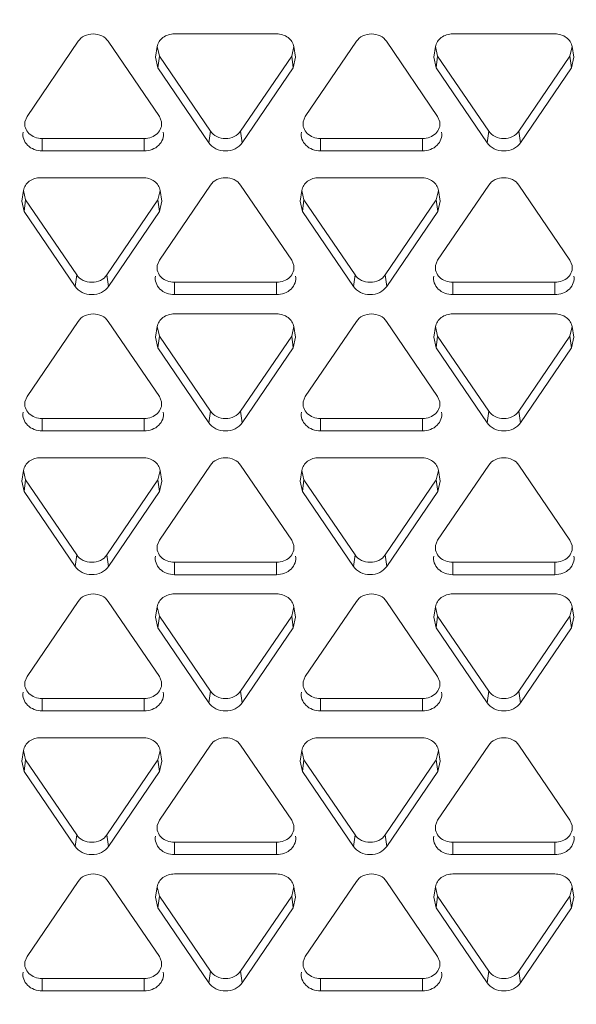
# Model space of a CAD drawing. Units: inches. Extents: x 0 to 394, y -1 to 81.
# Drawn here: x 194 to 194, y 56 to 56 of the extents above; entities that cross this region are included whole.
import ezdxf

# ---------------------------------------------------------------- set-up
doc = ezdxf.new("R2010")
doc.units = ezdxf.units.IN
doc.header["$MEASUREMENT"] = 0
doc.layers.add('CONTINUOUS1', color=7, linetype='Continuous', lineweight=20)
doc.layers.add('DIM', color=2, linetype='Continuous', lineweight=20)
doc.styles.add('RomanS', font='romans.shx')
doc.dimstyles.new('SchneiderElectric Dual Below', dxfattribs={"dimscale": 0, "dimtxt": 0.1, "dimasz": 0.07, "dimexe": 0.0625, "dimexo": 0.0625, "dimgap": 0.04, "dimtad": 0, "dimtih": 1, "dimtoh": 1, "dimrnd": 0.001, "dimzin": 4, "dimdsep": 46, "dimtxsty": 'RomanS', "dimblk": 'SEArrow', "dimcen": 0.09, "dimclrd": 256, "dimclre": 256, "dimclrt": 256, "dimadec": 0, "dimazin": 1, "dimtfac": 1, "dimtofl": 0, "dimtmove": 0, "dimatfit": 3, "dimldrblk": 'SEArrow', "dimfxl": 1, "dimtolj": 1, "dimtzin": 0, "dimlwd": -1, "dimlwe": -1, "dimarcsym": 0})

# ---------------------------------------------------------------- blocks, each defined once
blk = doc.blocks.new('SEArrow')
at = {"linetype": 'ByBlock', "lineweight": -2}
blk.add_lwpolyline([(0, 0, 0, 0.5, 0), (-1, 0, 0.5, 0.5, 0)], format="xyseb", dxfattribs=at)
blk = doc.blocks.new('*D21')
at = {"layer": 'Defpoints', "color": 0, "transparency": 16777216}
for p in [(191.52721, 66.1795), (191.52721, 47.1005), (197.26985, 47.1005)]:
    blk.add_point(p, dxfattribs=at)
at = {"layer": 'DIM', "transparency": 16777216}
for p, q in [((192.02721, 66.1795), (197.76985, 66.1795)), ((197.26985, 65.6195), (197.26985, 57.75084)), ((197.26985, 47.6605), (197.26985, 54.84417)), ((192.02721, 47.1005), (197.76985, 47.1005))]:
    blk.add_line(p, q, dxfattribs=at)
at = {"layer": 'DIM', "transparency": 16777216, "xscale": 0.56, "yscale": 0.56, "zscale": 0.56}
for p, rotation in [((197.26985, 66.1795), 90), ((197.26985, 47.1005), 270)]:
    blk.add_blockref('SEArrow', p, dxfattribs=dict(at, rotation=rotation))
at = {"layer": 'DIM', "transparency": 16777216, "insert": (197.26985, 57.43084), "char_height": 0.8, "attachment_point": 2, "line_spacing_factor": 0.9, "style": 'RomanS'}
blk.add_mtext('\\A1;19.08\\P{\\H0.8x; [485]', dxfattribs=at)

msp = doc.modelspace()

# ---------------------------------------------------------------- linework, layer by layer
at = {"layer": 'CONTINUOUS1'}
for p, q in [((193.79609, 56.12196), (193.73609, 56.12196)), ((193.95961, 56.12196), (193.89961, 56.12196)), ((193.67946, 56.11762), (193.64946, 56.07355)), ((193.72722, 56.07355), (193.69722, 56.11762)), ((193.72594, 56.11449), (193.7249, 56.10825)), ((193.72721, 56.10892), (193.72595, 56.11449)), ((193.80623, 56.11449), (193.80497, 56.10892)), ((193.80624, 56.11449), (193.80728, 56.10825)), ((193.84298, 56.11762), (193.81298, 56.07355)), ((193.89074, 56.07355), (193.86074, 56.11762)), ((193.88946, 56.11449), (193.88842, 56.10825)), ((193.89074, 56.10892), (193.88947, 56.11449)), ((193.96975, 56.11449), (193.96849, 56.10892)), ((193.96976, 56.11449), (193.9708, 56.10825)), ((193.7263, 56.10212), (193.72491, 56.10825)), ((193.72721, 56.10892), (193.7263, 56.10212)), ((193.72721, 56.10892), (193.75721, 56.06486)), ((193.77497, 56.06486), (193.80497, 56.10892)), ((193.80497, 56.10892), (193.80588, 56.10212)), ((193.80727, 56.10825), (193.80588, 56.10212)), ((193.88983, 56.10212), (193.88843, 56.10825)), ((193.89074, 56.10892), (193.88983, 56.10212)), ((193.89074, 56.10892), (193.92074, 56.06486)), ((193.93849, 56.06486), (193.96849, 56.10892)), ((193.96849, 56.10892), (193.9694, 56.10212)), ((193.97079, 56.10825), (193.9694, 56.10212)), ((193.7263, 56.10212), (193.7563, 56.05805)), ((193.77588, 56.05805), (193.80588, 56.10212)), ((193.88983, 56.10212), (193.91983, 56.05805)), ((193.9394, 56.05805), (193.9694, 56.10212)), ((193.6482, 56.07042), (193.64946, 56.07355)), ((193.72722, 56.07355), (193.72848, 56.07042)), ((193.81172, 56.07042), (193.81298, 56.07355)), ((193.89074, 56.07355), (193.892, 56.07042)), ((193.65834, 56.06051), (193.71834, 56.06051)), ((193.65834, 56.06051), (193.65834, 56.05326)), ((193.71834, 56.06051), (193.71834, 56.05326)), ((193.75721, 56.06486), (193.7563, 56.05805)), ((193.77497, 56.06486), (193.77588, 56.05805)), ((193.82186, 56.06051), (193.88186, 56.06051)), ((193.82186, 56.06051), (193.82186, 56.05326)), ((193.88186, 56.06051), (193.88186, 56.05326)), ((193.92074, 56.06486), (193.91983, 56.05805)), ((193.93849, 56.06486), (193.9394, 56.05805)), ((193.65834, 56.05326), (193.71834, 56.05326)), ((193.82186, 56.05326), (193.88186, 56.05326)), ((193.71753, 56.03753), (193.65753, 56.03753)), ((193.88105, 56.03753), (193.82105, 56.03753)), ((193.75721, 56.03318), (193.72721, 55.98912)), ((193.80497, 55.98912), (193.77497, 56.03318)), ((193.92074, 56.03318), (193.89074, 55.98912)), ((193.96849, 55.98912), (193.93849, 56.03318)), ((193.64738, 56.03005), (193.64634, 56.02382)), ((193.64865, 56.02449), (193.64739, 56.03005)), ((193.72767, 56.03005), (193.72641, 56.02449)), ((193.72768, 56.03005), (193.72872, 56.02382)), ((193.8109, 56.03005), (193.80986, 56.02382)), ((193.81218, 56.02449), (193.81091, 56.03005)), ((193.8912, 56.03005), (193.88993, 56.02449)), ((193.8912, 56.03005), (193.89224, 56.02382)), ((193.64774, 56.01769), (193.64635, 56.02382)), ((193.64865, 56.02449), (193.64774, 56.01769)), ((193.64865, 56.02449), (193.67865, 55.98042)), ((193.69641, 55.98042), (193.72641, 56.02449)), ((193.72641, 56.02449), (193.72732, 56.01769)), ((193.72871, 56.02382), (193.72732, 56.01769)), ((193.81127, 56.01769), (193.80987, 56.02382)), ((193.81218, 56.02449), (193.81127, 56.01769)), ((193.81218, 56.02449), (193.84218, 55.98042)), ((193.85993, 55.98042), (193.88993, 56.02449)), ((193.88993, 56.02449), (193.89084, 56.01769)), ((193.89223, 56.02382), (193.89084, 56.01769)), ((193.64774, 56.01769), (193.67774, 55.97362)), ((193.69732, 55.97362), (193.72732, 56.01769)), ((193.81127, 56.01769), (193.84127, 55.97362)), ((193.86084, 55.97362), (193.89084, 56.01769)), ((193.72595, 55.98599), (193.72721, 55.98912)), ((193.80497, 55.98912), (193.80623, 55.98599)), ((193.88948, 55.98599), (193.89074, 55.98912)), ((193.96849, 55.98912), (193.96975, 55.98599)), ((193.67865, 55.98042), (193.67774, 55.97362)), ((193.69641, 55.98042), (193.69732, 55.97362)), ((193.84218, 55.98042), (193.84127, 55.97362)), ((193.85993, 55.98042), (193.86084, 55.97362)), ((193.73609, 55.97608), (193.79609, 55.97608)), ((193.73609, 55.97608), (193.73609, 55.96883)), ((193.79609, 55.97608), (193.79609, 55.96883)), ((193.89961, 55.97608), (193.95961, 55.97608)), ((193.89961, 55.97608), (193.89961, 55.96883)), ((193.95961, 55.97608), (193.95961, 55.96883)), ((193.73609, 55.96883), (193.79609, 55.96883)), ((193.89961, 55.96883), (193.95961, 55.96883)), ((193.79609, 55.95751), (193.73609, 55.95751)), ((193.95961, 55.95751), (193.89961, 55.95751)), ((193.67946, 55.95316), (193.64946, 55.90909)), ((193.72722, 55.90909), (193.69722, 55.95316)), ((193.84298, 55.95316), (193.81298, 55.90909)), ((193.89074, 55.90909), (193.86074, 55.95316)), ((193.72594, 55.95003), (193.7249, 55.9438)), ((193.72721, 55.94447), (193.72595, 55.95003)), ((193.80623, 55.95003), (193.80497, 55.94447)), ((193.80624, 55.95003), (193.80728, 55.9438)), ((193.88946, 55.95003), (193.88842, 55.9438)), ((193.89074, 55.94447), (193.88947, 55.95003)), ((193.96975, 55.95003), (193.96849, 55.94447)), ((193.96976, 55.95003), (193.9708, 55.9438)), ((193.7263, 55.93766), (193.72491, 55.9438)), ((193.72721, 55.94447), (193.7263, 55.93766)), ((193.72721, 55.94447), (193.75721, 55.9004)), ((193.77497, 55.9004), (193.80497, 55.94447)), ((193.80497, 55.94447), (193.80588, 55.93766)), ((193.80727, 55.9438), (193.80588, 55.93766)), ((193.88983, 55.93766), (193.88843, 55.9438)), ((193.89074, 55.94447), (193.88983, 55.93766)), ((193.89074, 55.94447), (193.92074, 55.9004)), ((193.93849, 55.9004), (193.96849, 55.94447)), ((193.96849, 55.94447), (193.9694, 55.93766)), ((193.97079, 55.9438), (193.9694, 55.93766)), ((193.7263, 55.93766), (193.7563, 55.8936)), ((193.77588, 55.8936), (193.80588, 55.93766)), ((193.88983, 55.93766), (193.91983, 55.8936)), ((193.9394, 55.8936), (193.9694, 55.93766)), ((193.6482, 55.90596), (193.64946, 55.90909)), ((193.72722, 55.90909), (193.72848, 55.90596)), ((193.81172, 55.90596), (193.81298, 55.90909)), ((193.89074, 55.90909), (193.892, 55.90596)), ((193.75721, 55.9004), (193.7563, 55.8936)), ((193.77497, 55.9004), (193.77588, 55.8936)), ((193.92074, 55.9004), (193.91983, 55.8936)), ((193.93849, 55.9004), (193.9394, 55.8936)), ((193.65834, 55.89606), (193.71834, 55.89606)), ((193.65834, 55.89606), (193.65834, 55.88881)), ((193.71834, 55.89606), (193.71834, 55.88881)), ((193.82186, 55.89606), (193.88186, 55.89606)), ((193.82186, 55.89606), (193.82186, 55.88881)), ((193.88186, 55.89606), (193.88186, 55.88881)), ((193.65834, 55.88881), (193.71834, 55.88881)), ((193.82186, 55.88881), (193.88186, 55.88881)), ((193.71753, 55.87307), (193.65753, 55.87307)), ((193.88105, 55.87307), (193.82105, 55.87307)), ((193.64738, 55.8656), (193.64634, 55.85936)), ((193.64865, 55.86003), (193.64739, 55.8656)), ((193.72767, 55.8656), (193.72641, 55.86003)), ((193.75721, 55.86873), (193.72721, 55.82466)), ((193.72768, 55.8656), (193.72872, 55.85936)), ((193.80497, 55.82466), (193.77497, 55.86873)), ((193.8109, 55.8656), (193.80986, 55.85936)), ((193.81218, 55.86003), (193.81091, 55.8656)), ((193.8912, 55.8656), (193.88993, 55.86003)), ((193.92074, 55.86873), (193.89074, 55.82466)), ((193.8912, 55.8656), (193.89224, 55.85936)), ((193.96849, 55.82466), (193.93849, 55.86873)), ((193.64774, 55.85323), (193.64635, 55.85936)), ((193.64865, 55.86003), (193.64774, 55.85323)), ((193.64865, 55.86003), (193.67865, 55.81597)), ((193.69641, 55.81597), (193.72641, 55.86003)), ((193.72641, 55.86003), (193.72732, 55.85323)), ((193.72871, 55.85936), (193.72732, 55.85323)), ((193.81127, 55.85323), (193.80987, 55.85936)), ((193.81218, 55.86003), (193.81127, 55.85323)), ((193.81218, 55.86003), (193.84218, 55.81597)), ((193.85993, 55.81597), (193.88993, 55.86003)), ((193.88993, 55.86003), (193.89084, 55.85323)), ((193.89223, 55.85936), (193.89084, 55.85323)), ((193.64774, 55.85323), (193.67774, 55.80916)), ((193.69732, 55.80916), (193.72732, 55.85323)), ((193.81127, 55.85323), (193.84127, 55.80916)), ((193.86084, 55.80916), (193.89084, 55.85323)), ((193.72595, 55.82153), (193.72721, 55.82466)), ((193.80497, 55.82466), (193.80623, 55.82153)), ((193.88948, 55.82153), (193.89074, 55.82466)), ((193.96849, 55.82466), (193.96975, 55.82153)), ((193.67865, 55.81597), (193.67774, 55.80916)), ((193.69641, 55.81597), (193.69732, 55.80916)), ((193.73609, 55.81162), (193.79609, 55.81162)), ((193.73609, 55.81162), (193.73609, 55.80437)), ((193.79609, 55.81162), (193.79609, 55.80437)), ((193.84218, 55.81597), (193.84127, 55.80916)), ((193.85993, 55.81597), (193.86084, 55.80916)), ((193.89961, 55.81162), (193.95961, 55.81162)), ((193.89961, 55.81162), (193.89961, 55.80437)), ((193.95961, 55.81162), (193.95961, 55.80437)), ((193.73609, 55.80437), (193.79609, 55.80437)), ((193.89961, 55.80437), (193.95961, 55.80437)), ((193.67946, 55.7887), (193.64946, 55.74464)), ((193.72722, 55.74464), (193.69722, 55.7887)), ((193.79609, 55.79305), (193.73609, 55.79305)), ((193.84298, 55.7887), (193.81298, 55.74464)), ((193.89074, 55.74464), (193.86074, 55.7887)), ((193.95961, 55.79305), (193.89961, 55.79305)), ((193.72594, 55.78557), (193.7249, 55.77934)), ((193.72721, 55.78001), (193.72595, 55.78557)), ((193.80623, 55.78557), (193.80497, 55.78001)), ((193.80624, 55.78557), (193.80728, 55.77934)), ((193.88946, 55.78557), (193.88842, 55.77934)), ((193.89074, 55.78001), (193.88947, 55.78557)), ((193.96975, 55.78557), (193.96849, 55.78001)), ((193.96976, 55.78557), (193.9708, 55.77934)), ((193.7263, 55.77321), (193.72491, 55.77934)), ((193.72721, 55.78001), (193.7263, 55.77321)), ((193.72721, 55.78001), (193.75721, 55.73595)), ((193.77497, 55.73595), (193.80497, 55.78001)), ((193.80497, 55.78001), (193.80588, 55.77321)), ((193.80727, 55.77934), (193.80588, 55.77321)), ((193.88983, 55.77321), (193.88843, 55.77934)), ((193.89074, 55.78001), (193.88983, 55.77321)), ((193.89074, 55.78001), (193.92074, 55.73595)), ((193.93849, 55.73595), (193.96849, 55.78001)), ((193.96849, 55.78001), (193.9694, 55.77321)), ((193.97079, 55.77934), (193.9694, 55.77321)), ((193.7263, 55.77321), (193.7563, 55.72914)), ((193.77588, 55.72914), (193.80588, 55.77321)), ((193.88983, 55.77321), (193.91983, 55.72914)), ((193.9394, 55.72914), (193.9694, 55.77321)), ((193.6482, 55.74151), (193.64946, 55.74464)), ((193.72722, 55.74464), (193.72848, 55.74151)), ((193.81172, 55.74151), (193.81298, 55.74464)), ((193.89074, 55.74464), (193.892, 55.74151)), ((193.65834, 55.7316), (193.71834, 55.7316)), ((193.65834, 55.7316), (193.65834, 55.72435)), ((193.71834, 55.7316), (193.71834, 55.72435)), ((193.75721, 55.73595), (193.7563, 55.72914)), ((193.77497, 55.73595), (193.77588, 55.72914)), ((193.82186, 55.7316), (193.88186, 55.7316)), ((193.82186, 55.7316), (193.82186, 55.72435)), ((193.88186, 55.7316), (193.88186, 55.72435)), ((193.92074, 55.73595), (193.91983, 55.72914)), ((193.93849, 55.73595), (193.9394, 55.72914)), ((193.65834, 55.72435), (193.71834, 55.72435)), ((193.82186, 55.72435), (193.88186, 55.72435)), ((193.71753, 55.70862), (193.65753, 55.70862)), ((193.88105, 55.70862), (193.82105, 55.70862)), ((193.75721, 55.70427), (193.72721, 55.66021)), ((193.80497, 55.66021), (193.77497, 55.70427)), ((193.92074, 55.70427), (193.89074, 55.66021)), ((193.96849, 55.66021), (193.93849, 55.70427)), ((193.64738, 55.70114), (193.64634, 55.69491)), ((193.64865, 55.69558), (193.64739, 55.70114)), ((193.72767, 55.70114), (193.72641, 55.69558)), ((193.72768, 55.70114), (193.72872, 55.69491)), ((193.8109, 55.70114), (193.80986, 55.69491)), ((193.81218, 55.69558), (193.81091, 55.70114)), ((193.8912, 55.70114), (193.88993, 55.69558)), ((193.8912, 55.70114), (193.89224, 55.69491)), ((193.64774, 55.68877), (193.64635, 55.69491)), ((193.64865, 55.69558), (193.64774, 55.68877)), ((193.64865, 55.69558), (193.67865, 55.65151)), ((193.69641, 55.65151), (193.72641, 55.69558)), ((193.72641, 55.69558), (193.72732, 55.68877)), ((193.72871, 55.69491), (193.72732, 55.68877)), ((193.81127, 55.68877), (193.80987, 55.69491)), ((193.81218, 55.69558), (193.81127, 55.68877)), ((193.81218, 55.69558), (193.84218, 55.65151)), ((193.85993, 55.65151), (193.88993, 55.69558)), ((193.88993, 55.69558), (193.89084, 55.68877)), ((193.89223, 55.69491), (193.89084, 55.68877)), ((193.64774, 55.68877), (193.67774, 55.64471)), ((193.69732, 55.64471), (193.72732, 55.68877)), ((193.81127, 55.68877), (193.84127, 55.64471)), ((193.86084, 55.64471), (193.89084, 55.68877)), ((193.72595, 55.65707), (193.72721, 55.66021)), ((193.80497, 55.66021), (193.80623, 55.65707)), ((193.88948, 55.65707), (193.89074, 55.66021)), ((193.96849, 55.66021), (193.96975, 55.65707)), ((193.67865, 55.65151), (193.67774, 55.64471)), ((193.69641, 55.65151), (193.69732, 55.64471)), ((193.84218, 55.65151), (193.84127, 55.64471)), ((193.85993, 55.65151), (193.86084, 55.64471)), ((193.73609, 55.64717), (193.79609, 55.64717)), ((193.73609, 55.64717), (193.73609, 55.63992)), ((193.79609, 55.64717), (193.79609, 55.63992)), ((193.89961, 55.64717), (193.95961, 55.64717)), ((193.89961, 55.64717), (193.89961, 55.63992)), ((193.95961, 55.64717), (193.95961, 55.63992)), ((193.73609, 55.63992), (193.79609, 55.63992)), ((193.89961, 55.63992), (193.95961, 55.63992)), ((193.79609, 55.62859), (193.73609, 55.62859)), ((193.95961, 55.62859), (193.89961, 55.62859)), ((193.67946, 55.62425), (193.64946, 55.58018)), ((193.72722, 55.58018), (193.69722, 55.62425)), ((193.72594, 55.62112), (193.7249, 55.61488)), ((193.72721, 55.61556), (193.72595, 55.62112)), ((193.80623, 55.62112), (193.80497, 55.61556)), ((193.80624, 55.62112), (193.80728, 55.61488)), ((193.84298, 55.62425), (193.81298, 55.58018)), ((193.89074, 55.58018), (193.86074, 55.62425)), ((193.88946, 55.62112), (193.88842, 55.61488)), ((193.89074, 55.61556), (193.88947, 55.62112)), ((193.96975, 55.62112), (193.96849, 55.61556)), ((193.96976, 55.62112), (193.9708, 55.61488)), ((193.7263, 55.60875), (193.72491, 55.61488)), ((193.72721, 55.61556), (193.7263, 55.60875)), ((193.72721, 55.61556), (193.75721, 55.57149)), ((193.77497, 55.57149), (193.80497, 55.61556)), ((193.80497, 55.61556), (193.80588, 55.60875)), ((193.80727, 55.61488), (193.80588, 55.60875)), ((193.88983, 55.60875), (193.88843, 55.61488)), ((193.89074, 55.61556), (193.88983, 55.60875)), ((193.89074, 55.61556), (193.92074, 55.57149)), ((193.93849, 55.57149), (193.96849, 55.61556)), ((193.96849, 55.61556), (193.9694, 55.60875)), ((193.97079, 55.61488), (193.9694, 55.60875)), ((193.7263, 55.60875), (193.7563, 55.56469)), ((193.77588, 55.56469), (193.80588, 55.60875)), ((193.88983, 55.60875), (193.91983, 55.56469)), ((193.9394, 55.56469), (193.9694, 55.60875)), ((193.6482, 55.57705), (193.64946, 55.58018)), ((193.72722, 55.58018), (193.72848, 55.57705)), ((193.81172, 55.57705), (193.81298, 55.58018)), ((193.89074, 55.58018), (193.892, 55.57705)), ((193.75721, 55.57149), (193.7563, 55.56469)), ((193.77497, 55.57149), (193.77588, 55.56469)), ((193.92074, 55.57149), (193.91983, 55.56469)), ((193.93849, 55.57149), (193.9394, 55.56469)), ((193.65834, 55.56714), (193.71834, 55.56714)), ((193.65834, 55.56714), (193.65834, 55.55989)), ((193.71834, 55.56714), (193.71834, 55.55989)), ((193.82186, 55.56714), (193.88186, 55.56714)), ((193.82186, 55.56714), (193.82186, 55.55989)), ((193.88186, 55.56714), (193.88186, 55.55989)), ((193.65834, 55.55989), (193.71834, 55.55989)), ((193.82186, 55.55989), (193.88186, 55.55989))]:
    msp.add_line(p, q, dxfattribs=at)
for points, knots in [([(193.67946, 56.11762), (193.68038, 56.11897), (193.68315, 56.12123), (193.68834, 56.12234), (193.69352, 56.12123), (193.69629, 56.11897), (193.69722, 56.11762)], [0, 0, 0, 0, 0.241774, 0.5, 0.758226, 1, 1, 1, 1]), ([(193.72594, 56.11449), (193.72611, 56.11552), (193.72694, 56.11759), (193.7293, 56.12003), (193.73249, 56.1216), (193.73488, 56.12196), (193.73609, 56.12196)], [0, 0, 0, 0, 0.231424, 0.475228, 0.733676, 1, 1, 1, 1]), ([(193.79609, 56.12196), (193.7973, 56.12196), (193.79969, 56.1216), (193.80287, 56.12003), (193.80524, 56.11759), (193.80606, 56.11552), (193.80624, 56.11449)], [0, 0, 0, 0, 0.266324, 0.524772, 0.768576, 1, 1, 1, 1]), ([(193.84298, 56.11762), (193.84391, 56.11897), (193.84668, 56.12123), (193.85186, 56.12234), (193.85705, 56.12123), (193.85982, 56.11897), (193.86074, 56.11762)], [0, 0, 0, 0, 0.241774, 0.5, 0.758226, 1, 1, 1, 1]), ([(193.88946, 56.11449), (193.88964, 56.11552), (193.89046, 56.11759), (193.89283, 56.12003), (193.89601, 56.1216), (193.8984, 56.12196), (193.89961, 56.12196)], [0, 0, 0, 0, 0.231424, 0.475228, 0.733676, 1, 1, 1, 1]), ([(193.95961, 56.12196), (193.96082, 56.12196), (193.96322, 56.1216), (193.9664, 56.12003), (193.96877, 56.11759), (193.96959, 56.11552), (193.96976, 56.11449)], [0, 0, 0, 0, 0.266324, 0.524772, 0.768576, 1, 1, 1, 1]), ([(193.65834, 56.06051), (193.6569, 56.06051), (193.65405, 56.06102), (193.65047, 56.06322), (193.64822, 56.06657), (193.64799, 56.06921), (193.64819, 56.07042)], [0, 0, 0, 0, 0.270087, 0.528256, 0.768819, 1, 1, 1, 1]), ([(193.72848, 56.07042), (193.72869, 56.06921), (193.72845, 56.06657), (193.72621, 56.06322), (193.72262, 56.06102), (193.71978, 56.06051), (193.71834, 56.06051)], [0, 0, 0, 0, 0.231181, 0.471744, 0.729913, 1, 1, 1, 1]), ([(193.82186, 56.06051), (193.82042, 56.06051), (193.81758, 56.06102), (193.81399, 56.06322), (193.81175, 56.06657), (193.81151, 56.06921), (193.81172, 56.07042)], [0, 0, 0, 0, 0.270087, 0.528256, 0.768819, 1, 1, 1, 1]), ([(193.89201, 56.07042), (193.89221, 56.06921), (193.89198, 56.06657), (193.88973, 56.06322), (193.88615, 56.06102), (193.8833, 56.06051), (193.88186, 56.06051)], [0, 0, 0, 0, 0.231181, 0.471744, 0.729913, 1, 1, 1, 1]), ([(193.65834, 56.05326), (193.65675, 56.05326), (193.65361, 56.05382), (193.64967, 56.05625), (193.64719, 56.05994), (193.64693, 56.06285), (193.64715, 56.06419)], [0, 0, 0, 0, 0.270087, 0.528256, 0.768819, 1, 1, 1, 1]), ([(193.72952, 56.06419), (193.72975, 56.06285), (193.72949, 56.05994), (193.72701, 56.05625), (193.72306, 56.05382), (193.71993, 56.05326), (193.71834, 56.05326)], [0, 0, 0, 0, 0.231181, 0.471744, 0.729913, 1, 1, 1, 1]), ([(193.77497, 56.06486), (193.77404, 56.0635), (193.77127, 56.06125), (193.76609, 56.06013), (193.7609, 56.06125), (193.75814, 56.0635), (193.75721, 56.06486)], [0, 0, 0, 0, 0.241774, 0.5, 0.758226, 1, 1, 1, 1]), ([(193.82186, 56.05326), (193.82027, 56.05326), (193.81714, 56.05382), (193.81319, 56.05625), (193.81071, 56.05994), (193.81045, 56.06285), (193.81068, 56.06419)], [0, 0, 0, 0, 0.270087, 0.528256, 0.768819, 1, 1, 1, 1]), ([(193.89305, 56.06419), (193.89327, 56.06285), (193.89301, 56.05994), (193.89053, 56.05625), (193.88658, 56.05382), (193.88345, 56.05326), (193.88186, 56.05326)], [0, 0, 0, 0, 0.231181, 0.471744, 0.729913, 1, 1, 1, 1]), ([(193.93849, 56.06486), (193.93757, 56.0635), (193.9348, 56.06125), (193.92961, 56.06013), (193.92443, 56.06125), (193.92166, 56.0635), (193.92074, 56.06486)], [0, 0, 0, 0, 0.241774, 0.5, 0.758226, 1, 1, 1, 1]), ([(193.77588, 56.05805), (193.77486, 56.05656), (193.77181, 56.05407), (193.76609, 56.05284), (193.76037, 56.05407), (193.75732, 56.05656), (193.7563, 56.05805)], [0, 0, 0, 0, 0.241774, 0.5, 0.758226, 1, 1, 1, 1]), ([(193.9394, 56.05805), (193.93838, 56.05656), (193.93533, 56.05407), (193.92961, 56.05284), (193.9239, 56.05407), (193.92084, 56.05656), (193.91983, 56.05805)], [0, 0, 0, 0, 0.241774, 0.5, 0.758226, 1, 1, 1, 1]), ([(193.64738, 56.03005), (193.64755, 56.03109), (193.64838, 56.03316), (193.65075, 56.0356), (193.65393, 56.03716), (193.65632, 56.03753), (193.65753, 56.03753)], [0, 0, 0, 0, 0.231424, 0.475228, 0.733676, 1, 1, 1, 1]), ([(193.71753, 56.03753), (193.71874, 56.03753), (193.72113, 56.03716), (193.72431, 56.0356), (193.72668, 56.03316), (193.72751, 56.03109), (193.72768, 56.03005)], [0, 0, 0, 0, 0.266324, 0.524772, 0.768576, 1, 1, 1, 1]), ([(193.75721, 56.03318), (193.75814, 56.03454), (193.7609, 56.0368), (193.76609, 56.03791), (193.77127, 56.0368), (193.77404, 56.03454), (193.77497, 56.03318)], [0, 0, 0, 0, 0.241774, 0.5, 0.758226, 1, 1, 1, 1]), ([(193.8109, 56.03005), (193.81108, 56.03109), (193.8119, 56.03316), (193.81427, 56.0356), (193.81745, 56.03716), (193.81984, 56.03753), (193.82105, 56.03753)], [0, 0, 0, 0, 0.231424, 0.475228, 0.733676, 1, 1, 1, 1]), ([(193.88105, 56.03753), (193.88226, 56.03753), (193.88466, 56.03716), (193.88784, 56.0356), (193.89021, 56.03316), (193.89103, 56.03109), (193.8912, 56.03005)], [0, 0, 0, 0, 0.266324, 0.524772, 0.768576, 1, 1, 1, 1]), ([(193.92074, 56.03318), (193.92166, 56.03454), (193.92443, 56.0368), (193.92961, 56.03791), (193.9348, 56.0368), (193.93757, 56.03454), (193.93849, 56.03318)], [0, 0, 0, 0, 0.241774, 0.5, 0.758226, 1, 1, 1, 1]), ([(193.73609, 55.97608), (193.73465, 55.97608), (193.7318, 55.97659), (193.72822, 55.97879), (193.72597, 55.98214), (193.72574, 55.98477), (193.72594, 55.98599)], [0, 0, 0, 0, 0.270087, 0.528256, 0.768819, 1, 1, 1, 1]), ([(193.80624, 55.98599), (193.80644, 55.98477), (193.8062, 55.98214), (193.80396, 55.97879), (193.80037, 55.97659), (193.79753, 55.97608), (193.79609, 55.97608)], [0, 0, 0, 0, 0.231181, 0.471744, 0.729913, 1, 1, 1, 1]), ([(193.89961, 55.97608), (193.89817, 55.97608), (193.89533, 55.97659), (193.89174, 55.97879), (193.8895, 55.98214), (193.88926, 55.98477), (193.88947, 55.98599)], [0, 0, 0, 0, 0.270087, 0.528256, 0.768819, 1, 1, 1, 1]), ([(193.96976, 55.98599), (193.96996, 55.98477), (193.96973, 55.98214), (193.96748, 55.97879), (193.9639, 55.97659), (193.96105, 55.97608), (193.95961, 55.97608)], [0, 0, 0, 0, 0.231181, 0.471744, 0.729913, 1, 1, 1, 1]), ([(193.69641, 55.98042), (193.69548, 55.97907), (193.69272, 55.97681), (193.68753, 55.9757), (193.68234, 55.97681), (193.67958, 55.97907), (193.67865, 55.98042)], [0, 0, 0, 0, 0.241774, 0.5, 0.758226, 1, 1, 1, 1]), ([(193.73609, 55.96883), (193.7345, 55.96883), (193.73137, 55.96939), (193.72742, 55.97182), (193.72494, 55.97551), (193.72468, 55.97841), (193.7249, 55.97975)], [0, 0, 0, 0, 0.270087, 0.528256, 0.768819, 1, 1, 1, 1]), ([(193.80727, 55.97975), (193.8075, 55.97841), (193.80724, 55.97551), (193.80476, 55.97182), (193.80081, 55.96939), (193.79768, 55.96883), (193.79609, 55.96883)], [0, 0, 0, 0, 0.231181, 0.471744, 0.729913, 1, 1, 1, 1]), ([(193.85993, 55.98042), (193.85901, 55.97907), (193.85624, 55.97681), (193.85105, 55.9757), (193.84587, 55.97681), (193.8431, 55.97907), (193.84218, 55.98042)], [0, 0, 0, 0, 0.241774, 0.5, 0.758226, 1, 1, 1, 1]), ([(193.89961, 55.96883), (193.89802, 55.96883), (193.89489, 55.96939), (193.89094, 55.97182), (193.88846, 55.97551), (193.8882, 55.97841), (193.88843, 55.97975)], [0, 0, 0, 0, 0.270087, 0.528256, 0.768819, 1, 1, 1, 1]), ([(193.9708, 55.97975), (193.97102, 55.97841), (193.97076, 55.97551), (193.96829, 55.97182), (193.96434, 55.96939), (193.9612, 55.96883), (193.95961, 55.96883)], [0, 0, 0, 0, 0.231181, 0.471744, 0.729913, 1, 1, 1, 1]), ([(193.69732, 55.97362), (193.6963, 55.97213), (193.69325, 55.96964), (193.68753, 55.96841), (193.68181, 55.96964), (193.67876, 55.97213), (193.67774, 55.97362)], [0, 0, 0, 0, 0.241774, 0.5, 0.758226, 1, 1, 1, 1]), ([(193.86084, 55.97362), (193.85982, 55.97213), (193.85677, 55.96964), (193.85105, 55.96841), (193.84534, 55.96964), (193.84228, 55.97213), (193.84127, 55.97362)], [0, 0, 0, 0, 0.241774, 0.5, 0.758226, 1, 1, 1, 1]), ([(193.67946, 55.95316), (193.68038, 55.95452), (193.68315, 55.95677), (193.68834, 55.95789), (193.69352, 55.95677), (193.69629, 55.95452), (193.69722, 55.95316)], [0, 0, 0, 0, 0.241774, 0.5, 0.758226, 1, 1, 1, 1]), ([(193.72594, 55.95003), (193.72611, 55.95107), (193.72694, 55.95313), (193.7293, 55.95558), (193.73249, 55.95714), (193.73488, 55.95751), (193.73609, 55.95751)], [0, 0, 0, 0, 0.231424, 0.475228, 0.733676, 1, 1, 1, 1]), ([(193.79609, 55.95751), (193.7973, 55.95751), (193.79969, 55.95714), (193.80287, 55.95558), (193.80524, 55.95313), (193.80606, 55.95107), (193.80624, 55.95003)], [0, 0, 0, 0, 0.266324, 0.524772, 0.768576, 1, 1, 1, 1]), ([(193.84298, 55.95316), (193.84391, 55.95452), (193.84668, 55.95677), (193.85186, 55.95789), (193.85705, 55.95677), (193.85982, 55.95452), (193.86074, 55.95316)], [0, 0, 0, 0, 0.241774, 0.5, 0.758226, 1, 1, 1, 1]), ([(193.88946, 55.95003), (193.88964, 55.95107), (193.89046, 55.95313), (193.89283, 55.95558), (193.89601, 55.95714), (193.8984, 55.95751), (193.89961, 55.95751)], [0, 0, 0, 0, 0.231424, 0.475228, 0.733676, 1, 1, 1, 1]), ([(193.95961, 55.95751), (193.96082, 55.95751), (193.96322, 55.95714), (193.9664, 55.95558), (193.96877, 55.95313), (193.96959, 55.95107), (193.96976, 55.95003)], [0, 0, 0, 0, 0.266324, 0.524772, 0.768576, 1, 1, 1, 1]), ([(193.65834, 55.89606), (193.6569, 55.89606), (193.65405, 55.89657), (193.65047, 55.89877), (193.64822, 55.90211), (193.64799, 55.90475), (193.64819, 55.90596)], [0, 0, 0, 0, 0.270087, 0.528256, 0.768819, 1, 1, 1, 1]), ([(193.72848, 55.90596), (193.72869, 55.90475), (193.72845, 55.90211), (193.72621, 55.89877), (193.72262, 55.89657), (193.71978, 55.89606), (193.71834, 55.89606)], [0, 0, 0, 0, 0.231181, 0.471744, 0.729913, 1, 1, 1, 1]), ([(193.82186, 55.89606), (193.82042, 55.89606), (193.81758, 55.89657), (193.81399, 55.89877), (193.81175, 55.90211), (193.81151, 55.90475), (193.81172, 55.90596)], [0, 0, 0, 0, 0.270087, 0.528256, 0.768819, 1, 1, 1, 1]), ([(193.89201, 55.90596), (193.89221, 55.90475), (193.89198, 55.90211), (193.88973, 55.89877), (193.88615, 55.89657), (193.8833, 55.89606), (193.88186, 55.89606)], [0, 0, 0, 0, 0.231181, 0.471744, 0.729913, 1, 1, 1, 1]), ([(193.65834, 55.88881), (193.65675, 55.88881), (193.65361, 55.88937), (193.64967, 55.8918), (193.64719, 55.89549), (193.64693, 55.89839), (193.64715, 55.89973)], [0, 0, 0, 0, 0.270087, 0.528256, 0.768819, 1, 1, 1, 1]), ([(193.72952, 55.89973), (193.72975, 55.89839), (193.72949, 55.89549), (193.72701, 55.8918), (193.72306, 55.88937), (193.71993, 55.88881), (193.71834, 55.88881)], [0, 0, 0, 0, 0.231181, 0.471744, 0.729913, 1, 1, 1, 1]), ([(193.77497, 55.9004), (193.77404, 55.89905), (193.77127, 55.89679), (193.76609, 55.89568), (193.7609, 55.89679), (193.75814, 55.89905), (193.75721, 55.9004)], [0, 0, 0, 0, 0.241774, 0.5, 0.758226, 1, 1, 1, 1]), ([(193.82186, 55.88881), (193.82027, 55.88881), (193.81714, 55.88937), (193.81319, 55.8918), (193.81071, 55.89549), (193.81045, 55.89839), (193.81068, 55.89973)], [0, 0, 0, 0, 0.270087, 0.528256, 0.768819, 1, 1, 1, 1]), ([(193.89305, 55.89973), (193.89327, 55.89839), (193.89301, 55.89549), (193.89053, 55.8918), (193.88658, 55.88937), (193.88345, 55.88881), (193.88186, 55.88881)], [0, 0, 0, 0, 0.231181, 0.471744, 0.729913, 1, 1, 1, 1]), ([(193.93849, 55.9004), (193.93757, 55.89905), (193.9348, 55.89679), (193.92961, 55.89568), (193.92443, 55.89679), (193.92166, 55.89905), (193.92074, 55.9004)], [0, 0, 0, 0, 0.241774, 0.5, 0.758226, 1, 1, 1, 1]), ([(193.77588, 55.8936), (193.77486, 55.8921), (193.77181, 55.88962), (193.76609, 55.88839), (193.76037, 55.88962), (193.75732, 55.8921), (193.7563, 55.8936)], [0, 0, 0, 0, 0.241774, 0.5, 0.758226, 1, 1, 1, 1]), ([(193.9394, 55.8936), (193.93838, 55.8921), (193.93533, 55.88962), (193.92961, 55.88839), (193.9239, 55.88962), (193.92084, 55.8921), (193.91983, 55.8936)], [0, 0, 0, 0, 0.241774, 0.5, 0.758226, 1, 1, 1, 1]), ([(193.64738, 55.8656), (193.64755, 55.86663), (193.64838, 55.8687), (193.65075, 55.87114), (193.65393, 55.87271), (193.65632, 55.87307), (193.65753, 55.87307)], [0, 0, 0, 0, 0.231424, 0.475228, 0.733676, 1, 1, 1, 1]), ([(193.71753, 55.87307), (193.71874, 55.87307), (193.72113, 55.87271), (193.72431, 55.87114), (193.72668, 55.8687), (193.72751, 55.86663), (193.72768, 55.8656)], [0, 0, 0, 0, 0.266324, 0.524772, 0.768576, 1, 1, 1, 1]), ([(193.75721, 55.86873), (193.75814, 55.87008), (193.7609, 55.87234), (193.76609, 55.87345), (193.77127, 55.87234), (193.77404, 55.87008), (193.77497, 55.86873)], [0, 0, 0, 0, 0.241774, 0.5, 0.758226, 1, 1, 1, 1]), ([(193.8109, 55.8656), (193.81108, 55.86663), (193.8119, 55.8687), (193.81427, 55.87114), (193.81745, 55.87271), (193.81984, 55.87307), (193.82105, 55.87307)], [0, 0, 0, 0, 0.231424, 0.475228, 0.733676, 1, 1, 1, 1]), ([(193.88105, 55.87307), (193.88226, 55.87307), (193.88466, 55.87271), (193.88784, 55.87114), (193.89021, 55.8687), (193.89103, 55.86663), (193.8912, 55.8656)], [0, 0, 0, 0, 0.266324, 0.524772, 0.768576, 1, 1, 1, 1]), ([(193.92074, 55.86873), (193.92166, 55.87008), (193.92443, 55.87234), (193.92961, 55.87345), (193.9348, 55.87234), (193.93757, 55.87008), (193.93849, 55.86873)], [0, 0, 0, 0, 0.241774, 0.5, 0.758226, 1, 1, 1, 1]), ([(193.73609, 55.81162), (193.73465, 55.81162), (193.7318, 55.81213), (193.72822, 55.81434), (193.72597, 55.81768), (193.72574, 55.82032), (193.72594, 55.82153)], [0, 0, 0, 0, 0.270087, 0.528256, 0.768819, 1, 1, 1, 1]), ([(193.80624, 55.82153), (193.80644, 55.82032), (193.8062, 55.81768), (193.80396, 55.81434), (193.80037, 55.81213), (193.79753, 55.81162), (193.79609, 55.81162)], [0, 0, 0, 0, 0.231181, 0.471744, 0.729913, 1, 1, 1, 1]), ([(193.89961, 55.81162), (193.89817, 55.81162), (193.89533, 55.81213), (193.89174, 55.81434), (193.8895, 55.81768), (193.88926, 55.82032), (193.88947, 55.82153)], [0, 0, 0, 0, 0.270087, 0.528256, 0.768819, 1, 1, 1, 1]), ([(193.96976, 55.82153), (193.96996, 55.82032), (193.96973, 55.81768), (193.96748, 55.81434), (193.9639, 55.81213), (193.96105, 55.81162), (193.95961, 55.81162)], [0, 0, 0, 0, 0.231181, 0.471744, 0.729913, 1, 1, 1, 1]), ([(193.69641, 55.81597), (193.69548, 55.81461), (193.69272, 55.81236), (193.68753, 55.81124), (193.68234, 55.81236), (193.67958, 55.81461), (193.67865, 55.81597)], [0, 0, 0, 0, 0.241774, 0.5, 0.758226, 1, 1, 1, 1]), ([(193.73609, 55.80437), (193.7345, 55.80437), (193.73137, 55.80494), (193.72742, 55.80736), (193.72494, 55.81105), (193.72468, 55.81396), (193.7249, 55.8153)], [0, 0, 0, 0, 0.270087, 0.528256, 0.768819, 1, 1, 1, 1]), ([(193.80727, 55.8153), (193.8075, 55.81396), (193.80724, 55.81105), (193.80476, 55.80736), (193.80081, 55.80494), (193.79768, 55.80437), (193.79609, 55.80437)], [0, 0, 0, 0, 0.231181, 0.471744, 0.729913, 1, 1, 1, 1]), ([(193.85993, 55.81597), (193.85901, 55.81461), (193.85624, 55.81236), (193.85105, 55.81124), (193.84587, 55.81236), (193.8431, 55.81461), (193.84218, 55.81597)], [0, 0, 0, 0, 0.241774, 0.5, 0.758226, 1, 1, 1, 1]), ([(193.89961, 55.80437), (193.89802, 55.80437), (193.89489, 55.80494), (193.89094, 55.80736), (193.88846, 55.81105), (193.8882, 55.81396), (193.88843, 55.8153)], [0, 0, 0, 0, 0.270087, 0.528256, 0.768819, 1, 1, 1, 1]), ([(193.9708, 55.8153), (193.97102, 55.81396), (193.97076, 55.81105), (193.96829, 55.80736), (193.96434, 55.80494), (193.9612, 55.80437), (193.95961, 55.80437)], [0, 0, 0, 0, 0.231181, 0.471744, 0.729913, 1, 1, 1, 1]), ([(193.69732, 55.80916), (193.6963, 55.80767), (193.69325, 55.80518), (193.68753, 55.80396), (193.68181, 55.80518), (193.67876, 55.80767), (193.67774, 55.80916)], [0, 0, 0, 0, 0.241774, 0.5, 0.758226, 1, 1, 1, 1]), ([(193.86084, 55.80916), (193.85982, 55.80767), (193.85677, 55.80518), (193.85105, 55.80396), (193.84534, 55.80518), (193.84228, 55.80767), (193.84127, 55.80916)], [0, 0, 0, 0, 0.241774, 0.5, 0.758226, 1, 1, 1, 1]), ([(193.67946, 55.7887), (193.68038, 55.79006), (193.68315, 55.79232), (193.68834, 55.79343), (193.69352, 55.79232), (193.69629, 55.79006), (193.69722, 55.7887)], [0, 0, 0, 0, 0.241774, 0.5, 0.758226, 1, 1, 1, 1]), ([(193.72594, 55.78557), (193.72611, 55.78661), (193.72694, 55.78868), (193.7293, 55.79112), (193.73249, 55.79269), (193.73488, 55.79305), (193.73609, 55.79305)], [0, 0, 0, 0, 0.231424, 0.475228, 0.733676, 1, 1, 1, 1]), ([(193.79609, 55.79305), (193.7973, 55.79305), (193.79969, 55.79269), (193.80287, 55.79112), (193.80524, 55.78868), (193.80606, 55.78661), (193.80624, 55.78557)], [0, 0, 0, 0, 0.266324, 0.524772, 0.768576, 1, 1, 1, 1]), ([(193.84298, 55.7887), (193.84391, 55.79006), (193.84668, 55.79232), (193.85186, 55.79343), (193.85705, 55.79232), (193.85982, 55.79006), (193.86074, 55.7887)], [0, 0, 0, 0, 0.241774, 0.5, 0.758226, 1, 1, 1, 1]), ([(193.88946, 55.78557), (193.88964, 55.78661), (193.89046, 55.78868), (193.89283, 55.79112), (193.89601, 55.79269), (193.8984, 55.79305), (193.89961, 55.79305)], [0, 0, 0, 0, 0.231424, 0.475228, 0.733676, 1, 1, 1, 1]), ([(193.95961, 55.79305), (193.96082, 55.79305), (193.96322, 55.79269), (193.9664, 55.79112), (193.96877, 55.78868), (193.96959, 55.78661), (193.96976, 55.78557)], [0, 0, 0, 0, 0.266324, 0.524772, 0.768576, 1, 1, 1, 1]), ([(193.65834, 55.7316), (193.6569, 55.7316), (193.65405, 55.73211), (193.65047, 55.73431), (193.64822, 55.73766), (193.64799, 55.74029), (193.64819, 55.74151)], [0, 0, 0, 0, 0.270087, 0.528256, 0.768819, 1, 1, 1, 1]), ([(193.72848, 55.74151), (193.72869, 55.74029), (193.72845, 55.73766), (193.72621, 55.73431), (193.72262, 55.73211), (193.71978, 55.7316), (193.71834, 55.7316)], [0, 0, 0, 0, 0.231181, 0.471744, 0.729913, 1, 1, 1, 1]), ([(193.82186, 55.7316), (193.82042, 55.7316), (193.81758, 55.73211), (193.81399, 55.73431), (193.81175, 55.73766), (193.81151, 55.74029), (193.81172, 55.74151)], [0, 0, 0, 0, 0.270087, 0.528256, 0.768819, 1, 1, 1, 1]), ([(193.89201, 55.74151), (193.89221, 55.74029), (193.89198, 55.73766), (193.88973, 55.73431), (193.88615, 55.73211), (193.8833, 55.7316), (193.88186, 55.7316)], [0, 0, 0, 0, 0.231181, 0.471744, 0.729913, 1, 1, 1, 1]), ([(193.65834, 55.72435), (193.65675, 55.72435), (193.65361, 55.72491), (193.64967, 55.72734), (193.64719, 55.73103), (193.64693, 55.73393), (193.64715, 55.73527)], [0, 0, 0, 0, 0.270087, 0.528256, 0.768819, 1, 1, 1, 1]), ([(193.72952, 55.73527), (193.72975, 55.73393), (193.72949, 55.73103), (193.72701, 55.72734), (193.72306, 55.72491), (193.71993, 55.72435), (193.71834, 55.72435)], [0, 0, 0, 0, 0.231181, 0.471744, 0.729913, 1, 1, 1, 1]), ([(193.77497, 55.73595), (193.77404, 55.73459), (193.77127, 55.73233), (193.76609, 55.73122), (193.7609, 55.73233), (193.75814, 55.73459), (193.75721, 55.73595)], [0, 0, 0, 0, 0.241774, 0.5, 0.758226, 1, 1, 1, 1]), ([(193.82186, 55.72435), (193.82027, 55.72435), (193.81714, 55.72491), (193.81319, 55.72734), (193.81071, 55.73103), (193.81045, 55.73393), (193.81068, 55.73527)], [0, 0, 0, 0, 0.270087, 0.528256, 0.768819, 1, 1, 1, 1]), ([(193.89305, 55.73527), (193.89327, 55.73393), (193.89301, 55.73103), (193.89053, 55.72734), (193.88658, 55.72491), (193.88345, 55.72435), (193.88186, 55.72435)], [0, 0, 0, 0, 0.231181, 0.471744, 0.729913, 1, 1, 1, 1]), ([(193.93849, 55.73595), (193.93757, 55.73459), (193.9348, 55.73233), (193.92961, 55.73122), (193.92443, 55.73233), (193.92166, 55.73459), (193.92074, 55.73595)], [0, 0, 0, 0, 0.241774, 0.5, 0.758226, 1, 1, 1, 1]), ([(193.77588, 55.72914), (193.77486, 55.72765), (193.77181, 55.72516), (193.76609, 55.72393), (193.76037, 55.72516), (193.75732, 55.72765), (193.7563, 55.72914)], [0, 0, 0, 0, 0.241774, 0.5, 0.758226, 1, 1, 1, 1]), ([(193.9394, 55.72914), (193.93838, 55.72765), (193.93533, 55.72516), (193.92961, 55.72393), (193.9239, 55.72516), (193.92084, 55.72765), (193.91983, 55.72914)], [0, 0, 0, 0, 0.241774, 0.5, 0.758226, 1, 1, 1, 1]), ([(193.64738, 55.70114), (193.64755, 55.70218), (193.64838, 55.70425), (193.65075, 55.70669), (193.65393, 55.70825), (193.65632, 55.70862), (193.65753, 55.70862)], [0, 0, 0, 0, 0.231424, 0.475228, 0.733676, 1, 1, 1, 1]), ([(193.71753, 55.70862), (193.71874, 55.70862), (193.72113, 55.70825), (193.72431, 55.70669), (193.72668, 55.70425), (193.72751, 55.70218), (193.72768, 55.70114)], [0, 0, 0, 0, 0.266324, 0.524772, 0.768576, 1, 1, 1, 1]), ([(193.75721, 55.70427), (193.75814, 55.70563), (193.7609, 55.70788), (193.76609, 55.709), (193.77127, 55.70788), (193.77404, 55.70563), (193.77497, 55.70427)], [0, 0, 0, 0, 0.241774, 0.5, 0.758226, 1, 1, 1, 1]), ([(193.8109, 55.70114), (193.81108, 55.70218), (193.8119, 55.70425), (193.81427, 55.70669), (193.81745, 55.70825), (193.81984, 55.70862), (193.82105, 55.70862)], [0, 0, 0, 0, 0.231424, 0.475228, 0.733676, 1, 1, 1, 1]), ([(193.88105, 55.70862), (193.88226, 55.70862), (193.88466, 55.70825), (193.88784, 55.70669), (193.89021, 55.70425), (193.89103, 55.70218), (193.8912, 55.70114)], [0, 0, 0, 0, 0.266324, 0.524772, 0.768576, 1, 1, 1, 1]), ([(193.92074, 55.70427), (193.92166, 55.70563), (193.92443, 55.70788), (193.92961, 55.709), (193.9348, 55.70788), (193.93757, 55.70563), (193.93849, 55.70427)], [0, 0, 0, 0, 0.241774, 0.5, 0.758226, 1, 1, 1, 1]), ([(193.73609, 55.64717), (193.73465, 55.64717), (193.7318, 55.64768), (193.72822, 55.64988), (193.72597, 55.65323), (193.72574, 55.65586), (193.72594, 55.65708)], [0, 0, 0, 0, 0.270087, 0.528256, 0.768819, 1, 1, 1, 1]), ([(193.80624, 55.65708), (193.80644, 55.65586), (193.8062, 55.65323), (193.80396, 55.64988), (193.80037, 55.64768), (193.79753, 55.64717), (193.79609, 55.64717)], [0, 0, 0, 0, 0.231181, 0.471744, 0.729913, 1, 1, 1, 1]), ([(193.89961, 55.64717), (193.89817, 55.64717), (193.89533, 55.64768), (193.89174, 55.64988), (193.8895, 55.65323), (193.88926, 55.65586), (193.88947, 55.65708)], [0, 0, 0, 0, 0.270087, 0.528256, 0.768819, 1, 1, 1, 1]), ([(193.96976, 55.65708), (193.96996, 55.65586), (193.96973, 55.65323), (193.96748, 55.64988), (193.9639, 55.64768), (193.96105, 55.64717), (193.95961, 55.64717)], [0, 0, 0, 0, 0.231181, 0.471744, 0.729913, 1, 1, 1, 1]), ([(193.69641, 55.65151), (193.69548, 55.65016), (193.69272, 55.6479), (193.68753, 55.64679), (193.68234, 55.6479), (193.67958, 55.65016), (193.67865, 55.65151)], [0, 0, 0, 0, 0.241774, 0.5, 0.758226, 1, 1, 1, 1]), ([(193.73609, 55.63992), (193.7345, 55.63992), (193.73137, 55.64048), (193.72742, 55.64291), (193.72494, 55.6466), (193.72468, 55.6495), (193.7249, 55.65084)], [0, 0, 0, 0, 0.270087, 0.528256, 0.768819, 1, 1, 1, 1]), ([(193.80727, 55.65084), (193.8075, 55.6495), (193.80724, 55.6466), (193.80476, 55.64291), (193.80081, 55.64048), (193.79768, 55.63992), (193.79609, 55.63992)], [0, 0, 0, 0, 0.231181, 0.471744, 0.729913, 1, 1, 1, 1]), ([(193.85993, 55.65151), (193.85901, 55.65016), (193.85624, 55.6479), (193.85105, 55.64679), (193.84587, 55.6479), (193.8431, 55.65016), (193.84218, 55.65151)], [0, 0, 0, 0, 0.241774, 0.5, 0.758226, 1, 1, 1, 1]), ([(193.89961, 55.63992), (193.89802, 55.63992), (193.89489, 55.64048), (193.89094, 55.64291), (193.88846, 55.6466), (193.8882, 55.6495), (193.88843, 55.65084)], [0, 0, 0, 0, 0.270087, 0.528256, 0.768819, 1, 1, 1, 1]), ([(193.9708, 55.65084), (193.97102, 55.6495), (193.97076, 55.6466), (193.96829, 55.64291), (193.96434, 55.64048), (193.9612, 55.63992), (193.95961, 55.63992)], [0, 0, 0, 0, 0.231181, 0.471744, 0.729913, 1, 1, 1, 1]), ([(193.69732, 55.64471), (193.6963, 55.64321), (193.69325, 55.64073), (193.68753, 55.6395), (193.68181, 55.64073), (193.67876, 55.64321), (193.67774, 55.64471)], [0, 0, 0, 0, 0.241774, 0.5, 0.758226, 1, 1, 1, 1]), ([(193.86084, 55.64471), (193.85982, 55.64321), (193.85677, 55.64073), (193.85105, 55.6395), (193.84534, 55.64073), (193.84228, 55.64321), (193.84127, 55.64471)], [0, 0, 0, 0, 0.241774, 0.5, 0.758226, 1, 1, 1, 1]), ([(193.67946, 55.62425), (193.68038, 55.6256), (193.68315, 55.62786), (193.68834, 55.62897), (193.69352, 55.62786), (193.69629, 55.6256), (193.69722, 55.62425)], [0, 0, 0, 0, 0.241774, 0.5, 0.758226, 1, 1, 1, 1]), ([(193.72594, 55.62112), (193.72611, 55.62215), (193.72694, 55.62422), (193.7293, 55.62666), (193.73249, 55.62823), (193.73488, 55.62859), (193.73609, 55.62859)], [0, 0, 0, 0, 0.231424, 0.475228, 0.733676, 1, 1, 1, 1]), ([(193.79609, 55.62859), (193.7973, 55.62859), (193.79969, 55.62823), (193.80287, 55.62666), (193.80524, 55.62422), (193.80606, 55.62215), (193.80624, 55.62112)], [0, 0, 0, 0, 0.266324, 0.524772, 0.768576, 1, 1, 1, 1]), ([(193.84298, 55.62425), (193.84391, 55.6256), (193.84668, 55.62786), (193.85186, 55.62897), (193.85705, 55.62786), (193.85982, 55.6256), (193.86074, 55.62425)], [0, 0, 0, 0, 0.241774, 0.5, 0.758226, 1, 1, 1, 1]), ([(193.88946, 55.62112), (193.88964, 55.62215), (193.89046, 55.62422), (193.89283, 55.62666), (193.89601, 55.62823), (193.8984, 55.62859), (193.89961, 55.62859)], [0, 0, 0, 0, 0.231424, 0.475228, 0.733676, 1, 1, 1, 1]), ([(193.95961, 55.62859), (193.96082, 55.62859), (193.96322, 55.62823), (193.9664, 55.62666), (193.96877, 55.62422), (193.96959, 55.62215), (193.96976, 55.62112)], [0, 0, 0, 0, 0.266324, 0.524772, 0.768576, 1, 1, 1, 1]), ([(193.65834, 55.56714), (193.6569, 55.56714), (193.65405, 55.56765), (193.65047, 55.56986), (193.64822, 55.5732), (193.64799, 55.57584), (193.64819, 55.57705)], [0, 0, 0, 0, 0.270087, 0.528256, 0.768819, 1, 1, 1, 1]), ([(193.72848, 55.57705), (193.72869, 55.57584), (193.72845, 55.5732), (193.72621, 55.56986), (193.72262, 55.56765), (193.71978, 55.56714), (193.71834, 55.56714)], [0, 0, 0, 0, 0.231181, 0.471744, 0.729913, 1, 1, 1, 1]), ([(193.82186, 55.56714), (193.82042, 55.56714), (193.81758, 55.56765), (193.81399, 55.56986), (193.81175, 55.5732), (193.81151, 55.57584), (193.81172, 55.57705)], [0, 0, 0, 0, 0.270087, 0.528256, 0.768819, 1, 1, 1, 1]), ([(193.89201, 55.57705), (193.89221, 55.57584), (193.89198, 55.5732), (193.88973, 55.56986), (193.88615, 55.56765), (193.8833, 55.56714), (193.88186, 55.56714)], [0, 0, 0, 0, 0.231181, 0.471744, 0.729913, 1, 1, 1, 1]), ([(193.65834, 55.55989), (193.65675, 55.55989), (193.65361, 55.56046), (193.64967, 55.56288), (193.64719, 55.56657), (193.64693, 55.56948), (193.64715, 55.57082)], [0, 0, 0, 0, 0.270087, 0.528256, 0.768819, 1, 1, 1, 1]), ([(193.72952, 55.57082), (193.72975, 55.56948), (193.72949, 55.56657), (193.72701, 55.56288), (193.72306, 55.56046), (193.71993, 55.55989), (193.71834, 55.55989)], [0, 0, 0, 0, 0.231181, 0.471744, 0.729913, 1, 1, 1, 1]), ([(193.77497, 55.57149), (193.77404, 55.57013), (193.77127, 55.56788), (193.76609, 55.56676), (193.7609, 55.56788), (193.75814, 55.57013), (193.75721, 55.57149)], [0, 0, 0, 0, 0.241774, 0.5, 0.758226, 1, 1, 1, 1]), ([(193.82186, 55.55989), (193.82027, 55.55989), (193.81714, 55.56046), (193.81319, 55.56288), (193.81071, 55.56657), (193.81045, 55.56948), (193.81068, 55.57082)], [0, 0, 0, 0, 0.270087, 0.528256, 0.768819, 1, 1, 1, 1]), ([(193.89305, 55.57082), (193.89327, 55.56948), (193.89301, 55.56657), (193.89053, 55.56288), (193.88658, 55.56046), (193.88345, 55.55989), (193.88186, 55.55989)], [0, 0, 0, 0, 0.231181, 0.471744, 0.729913, 1, 1, 1, 1]), ([(193.93849, 55.57149), (193.93757, 55.57013), (193.9348, 55.56788), (193.92961, 55.56676), (193.92443, 55.56788), (193.92166, 55.57013), (193.92074, 55.57149)], [0, 0, 0, 0, 0.241774, 0.5, 0.758226, 1, 1, 1, 1]), ([(193.77588, 55.56469), (193.77486, 55.56319), (193.77181, 55.5607), (193.76609, 55.55948), (193.76037, 55.5607), (193.75732, 55.56319), (193.7563, 55.56469)], [0, 0, 0, 0, 0.241774, 0.5, 0.758226, 1, 1, 1, 1]), ([(193.9394, 55.56469), (193.93838, 55.56319), (193.93533, 55.5607), (193.92961, 55.55948), (193.9239, 55.5607), (193.92084, 55.56319), (193.91983, 55.56469)], [0, 0, 0, 0, 0.241774, 0.5, 0.758226, 1, 1, 1, 1])]:
    msp.add_open_spline(points, degree=3, knots=knots, dxfattribs=at)

# ---------------------------------------------------------------- dimensions: what is measured, and where the dimension line sits
at = {"layer": 'DIM'}
dim = msp.add_linear_dim(base=(197.26985, 47.1005), p1=(191.52721, 66.1795), p2=(191.52721, 47.1005), angle=270, dimstyle='SchneiderElectric Dual Below', override={"dimscale": 8, "dimpost": '\\P{\\H0.8x;'}, dxfattribs=at)
dim.commit()
dim.dimension.update_dxf_attribs({"geometry": '*D21', "text_midpoint": (197.26985, 56.2975), "dimtype": 160})

doc.saveas('drawing.dxf')
